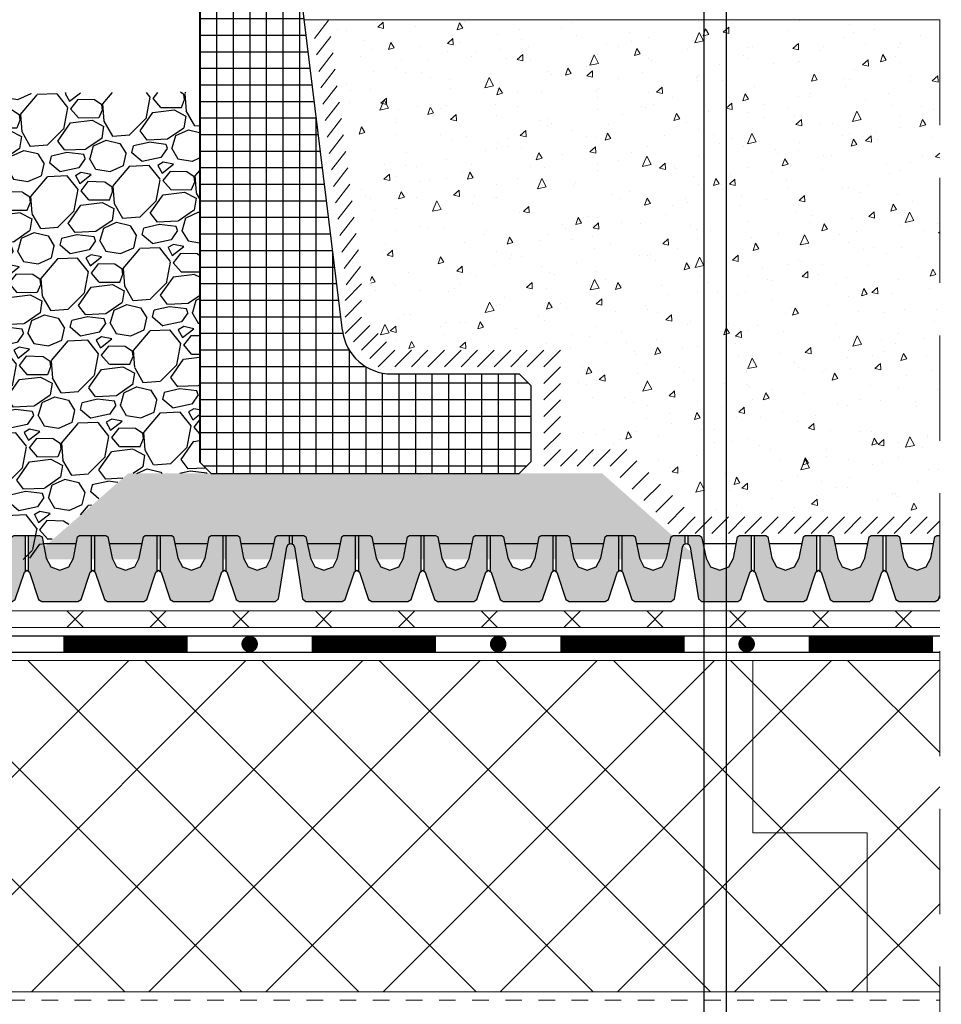
# Model space of a CAD drawing. Units: inches. Extents: x 366 to 4937, y -718 to 2085.
# Drawn here: x 1740 to 1796, y 196 to 255 of the extents above; entities that cross this region are included whole.
import ezdxf

# ---------------------------------------------------------------- set-up
doc = ezdxf.new("R2010")
doc.units = ezdxf.units.IN
doc.header["$MEASUREMENT"] = 0
for name, pattern in [('DASHED', [19.05, 12.7, -6.35]), ('kis szaggatott', [20, 10, -10]), ('Tengelyvonal', [335.138881, 176.388884, -88.194442, 0, -70.555556])]:
    doc.linetypes.add(name, pattern=pattern)
doc.layers.get('0').update_dxf_attribs({"color": 252, "lineweight": 0})
for name, color, linetype in [('1', 7, 'Continuous'), ('APP_drain', 7, 'Continuous'), ('APP_edge', 7, 'Continuous'), ('Stone_chipping', 252, 'Continuous'), ('szerk', 7, 'Continuous'), ('Waterproofing_r', 252, 'Continuous')]:
    doc.layers.add(name, color=color, linetype=linetype)
for name, color, linetype, lineweight in [('APP_fleece', 7, 'Continuous', 0), ('APP_substrate', 251, 'Continuous', 0), ('kontur', 7, 'Continuous', 0)]:
    doc.layers.add(name, color=color, linetype=linetype, lineweight=lineweight)

# ---------------------------------------------------------------- blocks, each defined once
blk = doc.blocks.new('DD-40H')
at = {"layer": 'APP_drain', "linetype": 'ByBlock'}
h = blk.add_hatch(color=256, dxfattribs=at)
h.dxf.hatch_style = 1
h.paths.add_polyline_path([(375.224, -669.246), (374.676, -669.039), (374.401, -668.523), (374.121, -667.236), (374.011, -667.146), (373.307, -667.146), (373.307, -667.682), (373.366, -667.703), (373.445, -667.846), (373.934, -670.976), (374.132, -671.146), (376.316, -671.146), (376.506, -671.009), (377.062, -669.347), (377.114, -669.311), (377.114, -667.146), (376.41, -667.146), (376.3, -667.236), (376.046, -668.523), (375.771, -669.039)])
h.paths.add_polyline_path([(379.197, -669.246), (378.649, -669.039), (378.374, -668.523), (378.121, -667.236), (378.01, -667.146), (377.307, -667.146), (377.307, -669.319), (377.365, -669.363), (377.915, -671.009), (378.104, -671.146), (380.289, -671.146), (380.479, -671.009), (381.029, -669.363), (381.069, -669.332), (381.069, -667.146), (380.383, -667.146), (380.273, -667.236), (380.019, -668.523), (379.744, -669.039)])
h.paths.add_polyline_path([(382.622, -669.039), (382.347, -668.523), (382.094, -667.236), (381.948, -667.146), (381.262, -667.146), (381.262, -669.306), (381.337, -669.363), (381.887, -671.009), (382.077, -671.146), (384.261, -671.146), (384.451, -671.009), (385.001, -669.363), (385.06, -669.319), (385.06, -667.146), (384.356, -667.146), (384.245, -667.236), (383.992, -668.523), (383.717, -669.039), (383.17, -669.246)])
h.paths.add_polyline_path([(385.86, -671.009), (386.049, -671.146), (388.234, -671.146), (388.424, -671.009), (388.974, -669.363), (389.032, -669.319), (389.032, -667.146), (388.328, -667.146), (388.218, -667.236), (387.964, -668.523), (387.69, -669.039), (387.142, -669.246), (386.595, -669.039), (386.32, -668.523), (386.066, -667.236), (385.956, -667.146), (385.252, -667.146), (385.252, -669.32), (385.31, -669.363)])
h.paths.add_polyline_path([(391.115, -669.246), (390.567, -669.039), (390.292, -668.523), (390.039, -667.236), (389.928, -667.146), (389.225, -667.146), (389.225, -669.32), (389.282, -669.363), (389.832, -671.009), (390.022, -671.146), (392.206, -671.146), (392.396, -671.009), (392.952, -669.347), (393.005, -669.311), (393.005, -667.146), (392.301, -667.146), (392.19, -667.236), (391.937, -668.523), (391.662, -669.039)])
h.paths.add_polyline_path([(396.179, -671.146), (396.377, -670.976), (396.866, -667.846), (396.945, -667.703), (397.004, -667.682), (397.004, -667.146), (396.301, -667.146), (396.19, -667.236), (395.909, -668.523), (395.635, -669.039), (395.087, -669.246), (394.54, -669.039), (394.265, -668.523), (394.011, -667.236), (393.901, -667.146), (393.197, -667.146), (393.197, -669.312), (393.249, -669.347), (393.805, -671.009), (393.995, -671.146)])
for p, q in [((373.307, -667.146), (373.307, -667.682)), ((377.114, -667.146), (377.114, -669.311)), ((377.307, -667.146), (377.307, -669.319)), ((381.069, -667.146), (381.069, -669.332)), ((381.262, -667.146), (381.262, -669.306)), ((385.06, -667.146), (385.06, -669.319)), ((385.252, -667.146), (385.252, -669.319)), ((389.032, -667.146), (389.032, -669.319)), ((389.225, -667.146), (389.225, -669.319)), ((393.005, -667.146), (393.005, -669.311)), ((393.197, -667.146), (393.197, -669.312)), ((397.004, -667.146), (397.004, -667.682))]:
    blk.add_line(p, q, dxfattribs=at)
for points in [[(373.21, -667.146), (374.011, -667.146), (374.121, -667.236), (374.401, -668.523), (374.676, -669.039), (375.224, -669.246), (375.771, -669.039), (376.046, -668.523), (376.3, -667.236), (376.41, -667.146), (378.01, -667.146), (378.121, -667.236), (378.374, -668.523), (378.649, -669.039), (379.197, -669.246), (379.744, -669.039), (380.019, -668.523), (380.273, -667.236), (380.383, -667.146), (381.948, -667.146), (382.094, -667.236), (382.347, -668.523), (382.622, -669.039), (383.17, -669.246), (383.717, -669.039), (383.992, -668.523), (384.245, -667.236), (384.356, -667.146), (385.956, -667.146), (386.066, -667.236), (386.32, -668.523), (386.595, -669.039), (387.142, -669.246), (387.69, -669.039), (387.964, -668.523), (388.218, -667.236), (388.328, -667.146), (389.928, -667.146), (390.039, -667.236), (390.292, -668.523), (390.567, -669.039), (391.115, -669.246), (391.662, -669.039), (391.937, -668.523), (392.19, -667.236), (392.301, -667.146), (393.901, -667.146), (394.011, -667.236), (394.265, -668.523), (394.54, -669.039), (395.087, -669.246), (395.635, -669.039), (395.909, -668.523), (396.19, -667.236), (396.301, -667.146), (397.1, -667.146)], [(373.21, -667.646), (373.366, -667.703), (373.445, -667.846), (373.934, -670.976), (374.132, -671.146), (376.316, -671.146), (376.506, -671.009), (377.062, -669.347), (377.21, -669.246), (377.365, -669.363), (377.915, -671.009), (378.104, -671.146), (380.289, -671.146), (380.479, -671.009), (381.029, -669.363), (381.183, -669.246), (381.337, -669.363), (381.887, -671.009), (382.077, -671.146), (384.261, -671.146), (384.451, -671.009), (385.001, -669.363), (385.155, -669.246), (385.31, -669.363), (385.86, -671.009), (386.049, -671.146), (388.234, -671.146), (388.424, -671.009), (388.974, -669.363), (389.128, -669.246), (389.282, -669.363), (389.832, -671.009), (390.022, -671.146), (392.206, -671.146), (392.396, -671.009), (392.952, -669.347), (393.1, -669.246), (393.249, -669.347), (393.805, -671.009), (393.995, -671.146), (396.179, -671.146), (396.377, -670.976), (396.866, -667.846), (396.945, -667.703), (397.1, -667.646)], [(374.211, -667.646), (376.219, -667.646)], [(378.192, -667.646), (380.201, -667.646)], [(382.165, -667.646), (384.174, -667.646)], [(386.138, -667.646), (388.146, -667.646)], [(390.11, -667.646), (392.119, -667.646)], [(394.092, -667.646), (396.101, -667.646)]]:
    blk.add_lwpolyline(points, dxfattribs=at)

msp = doc.modelspace()

# ---------------------------------------------------------------- hatches: boundary and pattern name
h = msp.add_hatch()
h.set_pattern_fill('ANSI37', color=256, scale=40)
h.set_pattern_definition([(45, (898.7433, -553.5496), (-3.535534, 3.535534), []), (135, (898.7433, -553.5496), (-3.535534, -3.535534), [])])
h.paths.add_polyline_path([(1795.743, 196.714), (1795.743, 216.714), (1696.025, 216.714), (1696.025, 201.128), (1696.025, 196.714)])
at = {"layer": 'APP_drain', "linetype": 'ByBlock'}
h = msp.add_hatch(color=256, dxfattribs=at)
h.dxf.hatch_style = 1
h.paths.add_polyline_path([(1782.466, 222.174), (1781.918, 222.38), (1781.644, 222.897), (1781.363, 224.184), (1781.253, 224.274), (1780.549, 224.274), (1780.549, 223.738), (1780.608, 223.716), (1780.687, 223.574), (1781.176, 220.443), (1781.374, 220.274), (1783.558, 220.274), (1783.748, 220.411), (1784.304, 222.073), (1784.356, 222.109), (1784.356, 224.274), (1783.653, 224.274), (1783.542, 224.184), (1783.288, 222.897), (1783.013, 222.38)])
h.paths.add_polyline_path([(1786.439, 222.174), (1785.891, 222.38), (1785.616, 222.897), (1785.363, 224.184), (1785.253, 224.274), (1784.549, 224.274), (1784.549, 222.101), (1784.607, 222.056), (1785.157, 220.411), (1785.347, 220.274), (1787.531, 220.274), (1787.721, 220.411), (1788.271, 222.056), (1788.311, 222.087), (1788.311, 224.274), (1787.625, 224.274), (1787.515, 224.184), (1787.261, 222.897), (1786.986, 222.38)])
h.paths.add_polyline_path([(1789.864, 222.38), (1789.589, 222.897), (1789.336, 224.184), (1789.19, 224.274), (1788.504, 224.274), (1788.504, 222.114), (1788.579, 222.056), (1789.129, 220.411), (1789.319, 220.274), (1791.504, 220.274), (1791.693, 220.411), (1792.243, 222.056), (1792.302, 222.101), (1792.302, 224.274), (1791.598, 224.274), (1791.488, 224.184), (1791.234, 222.897), (1790.959, 222.38), (1790.412, 222.174)])
h.paths.add_polyline_path([(1795.743, 220.643), (1795.743, 224.274), (1795.571, 224.274), (1795.46, 224.184), (1795.207, 222.897), (1794.932, 222.38), (1794.384, 222.174), (1793.837, 222.38), (1793.562, 222.897), (1793.308, 224.184), (1793.198, 224.274), (1792.494, 224.274), (1792.494, 222.1), (1792.552, 222.056), (1793.102, 220.411), (1793.292, 220.274), (1795.476, 220.274), (1795.666, 220.411)])
at = {"layer": 'APP_edge', "linetype": 'Continuous'}
h = msp.add_hatch(dxfattribs=at)
h.set_pattern_fill('NET', color=256, scale=8, style=0)
h.set_pattern_definition([(0, (-172.8861, 18.4724), (0, 1), []), (90, (-172.8861, 18.4724), (-1, 6e-17), [])])
h.paths.add_polyline_path([(1757.152, 257.321), (1756.366, 258.016), (1751.766, 258.016), (1751.066, 257.316), (1751.066, 228.716), (1751.766, 228.016), (1770.366, 228.016), (1771.066, 228.716), (1771.066, 233.316), (1770.366, 234.016), (1762.667, 234.016, -0.378866), (1759.69, 236.65)])
at = {"layer": 'APP_substrate', "linetype": 'Tengelyvonal'}
h = msp.add_hatch(dxfattribs=at)
h.set_pattern_fill('AR-CONC', color=256, scale=0.6, angle=20.89949, style=0)
h.set_pattern_definition([(70.8995, (898.7433, -553.5496), (4.154733, 1.183467), [0.45, -4.95]), (15.8995, (898.7433, -553.5496), (-2.387711, 3.919241), [0.36, -3.96]), (121.35094, (899.0895, -553.451), (1.767022, 5.102708), [0.382441, -4.206853]), (67.0837, (898.315, -552.4286), (6.336424, 1.356524), [0.675, -7.425]), (117.5351, (898.843, -552.3155), (3.154027, 7.460704), [0.573662, -6.310283]), (12.08366, (898.315, -552.4286), (3.154027, 7.460704), [0.54, -5.94]), (41.8995, (898.9828, -552.4948), (4.207568, -0.979171), [0.45, -4.95]), (346.8995, (898.9828, -552.495), (-0.188253, 4.585431), [0.36, -3.96]), (92.35094, (899.3334, -552.5764), (4.019314, 3.60626), [0.382441, -4.206853]), (58.3995, (898.7433, -553.5496), (-0.6443599, 1.8919786), [0, -3.912, 0, -4.02, 0, -3.975]), (28.3995, (898.7433, -553.5496), (0.630379, 2.773843), [0, -2.292, 0, -3.822, 0, -1.515]), (348.3995, (897.4933, -554.0269), (3.040482, 1.0161565), [0, -1.5, 0, -4.68, 0, -6.21]), (338.3995, (896.9328, -554.241), (3.054639, 1.809352), [0, -1.95, 0, -3.108, 0, -4.41])])
h.paths.add_polyline_path([(1795.743, 225.536), (1795.743, 255.389), (1759.085, 255.389), (1761.85, 236.45), (1763.85, 235.45), (1773.377, 235.445), (1773.324, 229.452), (1777.732, 229.448), (1782.051, 225.623)])
at = {"layer": 'Stone_chipping'}
h = msp.add_hatch(dxfattribs=at)
h.set_pattern_fill('GRAVEL', color=256, scale=5, angle=7.10209, style=0)
h.set_pattern_definition([(235.114877, (-455.08365, 63.6727), (-34.129402004, -49.600241117), [0.67268, -66.59544]), (192.07183, (-455.46838, 63.12092), (58.921457394, 12.379897358), [1.15434, -114.279624]), (139.612537, (-456.5972, 62.8795), (56.416443315, -48.39612509), [0.81394, -80.580163]), (274.375779, (-458.37769, 61.398), (-7.402129875, 99.85093126), [1.05119, -104.06779]), (299.935744, (-458.29748, 60.34987), (-32.22644594, 56.44870399), [1.030775, -102.046866]), (4.375779, (-457.7831, 59.45661), (-99.85093126, -7.402129875), [1.05119, -104.06779]), (44.79633, (-456.73497, 59.53682), (-58.31939938, -57.652820017), [1.390145, -137.624243]), (79.357418, (-455.7485, 60.5163), (21.131316295, 113.483335656), [1.31244, -129.931607]), (128.531655, (-455.50612, 61.80616), (-47.729545727, 59.555776082), [1.05475, -104.420366]), (182.338448, (-456.16317, 62.63126), (55.19619695, 1.838434716), [1.20416, -59.003813]), (229.4995276, (-457.36633, 62.58212), (-52.739573884, -61.996268812), [1.55724, -154.166875]), (145.916165, (-453.4595, 61.9604), (-38.44059012, 25.44250442), [0.531505, -52.619224]), (178.571324, (-453.8997, 62.25825), (65.737659592, -1.886825727), [1.011185, -100.107557]), (232.10209, (-454.9106, 62.2835), (0.6181884, -4.961637), [0.707105, -6.363963]), (210.30068, (-455.33206, 62.8356), (23.57180902, 13.01421605), [0.38079, -37.698076]), (298.9035, (-455.6608, 62.6435), (-6.8162022, 14.2667231), [0.538515, -26.387309]), (38.065846, (-455.40054, 62.172), (13.64853473, 11.77783934), [0.874645, -28.280114]), (168.66714, (-454.712, 62.7113), (10.5414626, -3.7252604), [0.632455, -15.178933]), (23.49163, (-458.53858, 62.2849), (47.7618064, 21.066794946), [0.886, -87.714226]), (77.448266, (-457.726, 62.6381), (-13.04647672, -57.050762004), [0.743305, -73.587039]), (300.30068, (-454.8356, 63.7036), (-13.01421605, 23.57180902), [0.761575, -37.31729]), (350.71255, (-454.45133, 63.0461), (-51.470936507, 8.703027926), [0.886, -87.714226]), (346.546045, (-458.1553, 59.2087), (-26.04456243, 6.83233254), [0.8544, -41.865619]), (301.87723, (-457.32435, 59.0099), (-31.60825759, 51.487066844), [0.71589, -70.873215]), (73.9035, (-454.1678, 58.7482), (6.83233254, 26.04456243), [0.761575, -37.31729]), (24.456114, (-453.95662, 59.4799), (-62.028529486, -27.882997145), [0.838155, -82.977118]), (76.546045, (-456.59897, 58.44526), (-6.83233254, -26.04456243), [0.4272, -42.292819]), (108.41202, (-454.4655, 58.7111), (-7.43439055, 19.22836023), [0.25495, -25.240148]), (173.065846, (-454.546, 58.953), (15.5030998, -3.1070721), [1.030775, -19.584753]), (193.111096, (-455.56923, 59.07742), (48.998183103, 11.143520656), [0.95525, -94.569616]), (310.79216, (-455.3449, 61.7255), (-6.19801385, 9.3050859), [0.72111, -17.306646]), (0.259316, (-454.8738, 61.17953), (85.584208174, 0.585927677), [1.25897, -124.637813]), (68.047486, (-453.61484, 61.18523), (-15.51923012, -37.20421342), [0.51478, -50.963371]), (97.1021, (-453.4224, 61.6627), (-5.579825, 4.343449), [0.3, -4.7]), (127.358527, (-455.687, 59.2139), (24.17386704, -32.258706614), [0.69462, -68.7676]), (55.114877, (-456.1085, 59.76603), (34.129402004, 49.600241117), [1.34536, -65.92276]), (7.1021, (-455.339, 60.8696), (4.343449, 5.579825), [1.3, -3.7]), (332.406936, (-454.04902, 61.03036), (53.94368991, -28.549576508), [0.79057, -78.266372]), (261.156694, (-453.3484, 60.6642), (-2.48888374, -20.46473693), [0.72801, -35.67254]), (214.748065, (-453.4603, 59.94482), (-88.089222252, -61.361950124), [1.185325, -117.347371]), (182.528169, (-454.43423, 59.26922), (-65.119471241, -3.074811418), [1.253995, -124.145367])])
h.paths.add_polyline_path([(1708.525, 245.113), (1711.487, 245.056), (1711.976, 250.795), (1751.066, 251.03), (1751.066, 228.716), (1751.766, 228.016), (1746.766, 228.005), (1740.724, 222.816), (1708.525, 222.778)])
h = msp.add_hatch(dxfattribs=at)
h.set_pattern_fill('GRAVEL', color=256, scale=2, angle=25, style=0)
h.set_pattern_definition([(253.012788, (899.20315, -549.62842), (-6.893795881, -23.075432355), [0.269072, -26.638176]), (209.969741, (899.12454, -549.88575), (20.9061503654, 11.955453856), [0.461736, -45.7118495]), (157.510447, (898.72455, -550.11641), (27.423757499, -11.48640608), [0.325576, -32.2320652]), (292.273689, (898.22893, -550.89921), (-15.0921148956, 37.097548005), [0.420476, -41.627116]), (317.833654, (898.38831, -551.28831), (-19.205916152, 17.5252042715), [0.41231, -40.8187463]), (22.273689, (898.69391, -551.56509), (-37.097548005, -15.0921148956), [0.420476, -41.627116]), (62.6942405, (899.08301, -551.40571), (-15.111637228, -29.114230546), [0.556058, -55.049697]), (97.2553284, (899.3381, -550.911616), (-5.906894498, 45.794198294), [0.524976, -51.972643]), (146.429566, (899.2718, -550.39084), (-25.488999398, 16.802110275), [0.4219, -41.7681462]), (200.236358, (898.92027, -550.15755), (20.784007838, 7.484986184), [0.481664, -23.601525]), (247.397438, (898.468336, -550.32415), (-12.4537851306, -30.0816095966), [0.622896, -61.66675]), (163.814075, (900.03188, -550.08055), (-17.75972816, 4.95903778), [0.212602, -21.0476896]), (196.469234, (899.8277, -550.02128), (25.25447551, 7.362843657), [0.404474, -40.0430228]), (250, (899.4398, -550.136), (0.8452365, -1.8126156), [0.282842, -2.545585]), (228.19859, (899.2115, -549.9776), (7.372604823, 7.851413766), [0.152316, -15.0792302]), (316.80141, (899.11, -550.09115), (-4.34832514, 4.5926102), [0.215406, -10.5549236]), (55.963757, (899.267, -550.2386), (3.74737368, 6.16094072), [0.349858, -11.3120458]), (186.56505, (899.46283, -549.9487), (4.47046767, -0.12214253), [0.252982, -6.0715733]), (41.38954, (898.05867, -550.58139), (15.59044617, 13.890211957), [0.3544, -35.0856903]), (95.346176, (898.32455, -550.34707), (2.047139462, -23.319717409), [0.297322, -29.4348155]), (318.19859, (899.29378, -549.58616), (-7.851413766, 7.372604823), [0.30463, -14.9269162]), (8.61046, (899.52087, -549.78921), (-20.661865311, -3.014518513), [0.3544, -35.0856903]), (4.443955, (898.58271, -551.7052), (-10.753550917, -0.60095147), [0.34176, -16.7462475]), (319.77514, (898.92344, -551.67873), (-18.360679629, 15.712588697), [0.286356, -28.349286]), (91.80141, (900.15715, -551.39032), (-0.60095147, 10.75355092), [0.30463, -14.9269162]), (42.354025, (900.14757, -551.08584), (-20.183056369, -18.238537102), [0.335262, -33.1908472]), (94.443955, (899.26897, -551.80449), (0.60095147, -10.753550917), [0.17088, -16.9171275]), (126.309932, (900.0484, -551.44104), (-5.19356167, 6.40522577), [0.10198, -10.096059]), (190.963757, (899.988, -551.35886), (6.28308325, 0.723094), [0.41231, -7.8339013]), (211.009006, (899.58322, -551.43727), (17.280919217, 10.264980809), [0.3821, -37.8278463]), (328.69007, (899.3431, -550.40174), (-3.50308862, 2.77999462), [0.288444, -6.9226586]), (18.1572266, (899.58952, -550.55163), (32.504937806, 10.743789751), [0.503588, -49.8551252]), (85.945396, (900.06803, -550.3947), (-1.333806632, -16.069255112), [0.205912, -20.3853483]), (115, (900.0826, -550.1893), (-2.657852, 0.967379), [0.12, -1.88]), (145.256437, (899.52161, -551.3998), (13.16711796, -9.307362925), [0.277848, -27.50704]), (73.012788, (899.2933, -551.24145), (6.893795881, 23.075432355), [0.538144, -26.369104]), (25, (899.4505, -550.7268), (0.967379, 2.657852), [0.52, -1.48]), (350.304846, (899.9218, -550.50703), (24.042811405, -4.235943784), [0.316228, -31.3065486]), (279.054604, (900.2335, -550.56028), (1.56833052, -8.09569882), [0.291204, -14.2690158]), (232.645975, (900.27934, -550.84786), (-25.9873306726, -34.185649687), [0.47413, -46.9389484]), (200.426079, (899.99167, -551.22474), (-24.4092389864, -9.175459231), [0.501598, -49.6581468])])
h.paths.add_polyline_path([(1775.366, 228.016), (1746.766, 228.016), (1740.826, 222.819), (1781.226, 222.826)])

# ---------------------------------------------------------------- linework, layer by layer
at = {"linetype": 'kis szaggatott', "ltscale": 0.1}
msp.add_lwpolyline([(1695.525, 216.714), (1695.525, 196.214), (1795.743, 196.214)], dxfattribs=at)
msp.add_lwpolyline([(1795.743, 196.714), (1696.025, 196.714), (1696.025, 201.128), (1696.025, 216.714), (1795.743, 216.714)])
at = {"linetype": 'ByBlock'}
msp.add_lwpolyline([(1784.459, 216.714), (1784.459, 206.307), (1791.363, 206.307), (1791.363, 196.714)], dxfattribs=at)
at = {"layer": '1', "linetype": 'ByBlock'}
msp.add_line((1782.884, 161.704), (1782.884, 263.292), dxfattribs=at)
at = {"layer": 'APP_drain', "linetype": 'ByBlock'}
for p, q in [((1780.549, 224.274), (1780.549, 223.738)), ((1784.356, 224.274), (1784.356, 222.109)), ((1784.549, 224.274), (1784.549, 222.101)), ((1788.311, 224.274), (1788.311, 222.087)), ((1788.504, 224.274), (1788.504, 222.114)), ((1792.302, 224.274), (1792.302, 222.101)), ((1792.494, 224.274), (1792.494, 222.101))]:
    msp.add_line(p, q, dxfattribs=at)
for points in [[(1780.453, 224.274), (1781.253, 224.274), (1781.363, 224.184), (1781.644, 222.897), (1781.918, 222.38), (1782.466, 222.174), (1783.013, 222.38), (1783.288, 222.897), (1783.542, 224.184), (1783.653, 224.274), (1785.253, 224.274), (1785.363, 224.184), (1785.616, 222.897), (1785.891, 222.38), (1786.439, 222.174), (1786.986, 222.38), (1787.261, 222.897), (1787.515, 224.184), (1787.625, 224.274), (1789.19, 224.274), (1789.336, 224.184), (1789.589, 222.897), (1789.864, 222.38), (1790.412, 222.174), (1790.959, 222.38), (1791.234, 222.897), (1791.488, 224.184), (1791.598, 224.274), (1793.198, 224.274), (1793.308, 224.184), (1793.562, 222.897), (1793.837, 222.38), (1794.384, 222.174), (1794.932, 222.38), (1795.207, 222.897), (1795.46, 224.184), (1795.571, 224.274), (1795.743, 224.274)], [(1780.453, 223.774), (1780.608, 223.716), (1780.687, 223.574), (1781.176, 220.443), (1781.374, 220.274), (1783.558, 220.274), (1783.748, 220.411), (1784.304, 222.073), (1784.453, 222.174), (1784.607, 222.056), (1785.157, 220.411), (1785.347, 220.274), (1787.531, 220.274), (1787.721, 220.411), (1788.271, 222.056), (1788.425, 222.174), (1788.579, 222.056), (1789.129, 220.411), (1789.319, 220.274), (1791.504, 220.274), (1791.693, 220.411), (1792.243, 222.056), (1792.398, 222.174), (1792.552, 222.056), (1793.102, 220.411), (1793.292, 220.274), (1795.476, 220.274), (1795.666, 220.411), (1795.743, 220.643)], [(1781.453, 223.774), (1783.461, 223.774)], [(1785.435, 223.774), (1787.443, 223.774)], [(1789.407, 223.774), (1791.416, 223.774)], [(1793.38, 223.774), (1795.389, 223.774)]]:
    msp.add_lwpolyline(points, dxfattribs=at)
at = {"layer": 'APP_edge'}
for p, q in [((1751.066, 257.316, 0), (1751.066, 228.716, 0)), ((1759.69, 236.65, 0), (1757.152, 257.321, 0)), ((1762.667, 234.016, 0), (1770.366, 234.016, 0)), ((1770.366, 234.016, 0), (1771.066, 233.316, 0)), ((1771.066, 233.316, 0), (1771.066, 228.716, 0)), ((1751.066, 228.716, 0), (1751.766, 228.016, 0)), ((1770.366, 228.016, 0), (1771.066, 228.716, 0)), ((1751.766, 228.016, 0), (1770.366, 228.016, 0))]:
    msp.add_line(p, q, dxfattribs=at)
msp.add_arc((1762.667, 237.016, 0), 3, 187, 270, dxfattribs=at)
at = {"layer": 'APP_fleece'}
for p, q in [((1758.003, 254.268, -0.004), (1758.868, 255.387, -0.004)), ((1758.131, 253.276, -0.004), (1758.995, 254.395, -0.004)), ((1758.259, 252.284, -0.004), (1759.123, 253.403, -0.004)), ((1758.386, 251.292, -0.004), (1759.251, 252.412, -0.004)), ((1758.514, 250.3, -0.004), (1759.378, 251.42, -0.004)), ((1758.642, 249.309, -0.004), (1759.506, 250.428, -0.004)), ((1758.769, 248.317, -0.004), (1759.634, 249.436, -0.004)), ((1758.897, 247.325, -0.004), (1759.761, 248.444, -0.004)), ((1759.025, 246.333, -0.004), (1759.889, 247.453, -0.004)), ((1759.152, 245.341, -0.004), (1760.017, 246.461, -0.004)), ((1759.28, 244.349, -0.004), (1760.144, 245.469, -0.004)), ((1759.408, 243.358, -0.004), (1760.272, 244.477, -0.004)), ((1759.535, 242.366, -0.004), (1760.4, 243.485, -0.004)), ((1759.663, 241.374, -0.004), (1760.527, 242.493, -0.004)), ((1759.791, 240.382, -0.004), (1760.655, 241.502, -0.004)), ((1759.918, 239.39, -0.004), (1760.782, 240.51, -0.004)), ((1759.85, 238.45, -0.004), (1760.85, 239.45, -0.004)), ((1759.85, 237.45, -0.004), (1760.85, 238.45, -0.004)), ((1759.85, 236.45, -0.004), (1760.85, 237.45, -0.004)), ((1760.35, 235.95, -0.004), (1761.35, 236.95, -0.004)), ((1760.85, 235.45, -0.004), (1761.85, 236.45, -0.004)), ((1761.35, 234.95, -0.004), (1762.35, 235.95, -0.004)), ((1761.85, 234.45, -0.004), (1762.85, 235.45, -0.004)), ((1762.85, 234.45, -0.004), (1763.85, 235.45, -0.004)), ((1763.85, 234.45, -0.004), (1764.85, 235.45, -0.004)), ((1764.85, 234.45, -0.004), (1765.85, 235.45, -0.004)), ((1765.85, 234.45, -0.004), (1766.85, 235.45, -0.004)), ((1766.85, 234.45, -0.004), (1767.85, 235.45, -0.004)), ((1767.85, 234.45, -0.004), (1768.85, 235.45, -0.004)), ((1768.85, 234.45, -0.004), (1769.85, 235.45, -0.004)), ((1769.85, 234.45, -0.004), (1770.85, 235.45, -0.004)), ((1770.85, 234.45, -0.004), (1771.85, 235.45, -0.004)), ((1771.85, 234.45, -0.004), (1772.85, 235.45, -0.004)), ((1771.85, 233.45, -0.004), (1772.85, 234.45, -0.004)), ((1771.85, 232.45, -0.004), (1772.85, 233.45, -0.004)), ((1771.85, 231.45, -0.004), (1772.85, 232.45, -0.004)), ((1771.85, 230.45, -0.004), (1772.85, 231.45, -0.004)), ((1771.85, 229.45, -0.004), (1772.85, 230.45, -0.004)), ((1771.85, 228.45, -0.004), (1772.85, 229.45, -0.004)), ((1772.85, 228.45, -0.004), (1773.85, 229.45, -0.004)), ((1773.85, 228.45, -0.004), (1774.85, 229.45, -0.004)), ((1774.85, 228.45, -0.004), (1775.85, 229.45, -0.004)), ((1775.85, 228.45, -0.004), (1776.85, 229.45, -0.004)), ((1776.462, 227.767), (1777.462, 228.767)), ((1777.178, 227.069), (1778.178, 228.069)), ((1777.894, 226.371), (1778.894, 227.371)), ((1778.61, 225.673), (1779.61, 226.673)), ((1779.326, 224.975), (1780.326, 225.975)), ((1779.989, 224.389, -0.004), (1780.989, 225.389, -0.004)), ((1780.989, 224.389, -0.004), (1781.989, 225.389, -0.004)), ((1781.989, 224.389, -0.004), (1782.989, 225.389, -0.004)), ((1782.989, 224.389, -0.004), (1783.989, 225.389, -0.004)), ((1783.989, 224.389, -0.004), (1784.989, 225.389, -0.004)), ((1784.989, 224.389, -0.004), (1785.989, 225.389, -0.004)), ((1785.989, 224.389, -0.004), (1786.989, 225.389, -0.004)), ((1786.989, 224.389, -0.004), (1787.989, 225.389, -0.004)), ((1787.989, 224.389, -0.004), (1788.989, 225.389, -0.004)), ((1788.989, 224.389, -0.004), (1789.989, 225.389, -0.004)), ((1789.989, 224.389, -0.004), (1790.989, 225.389, -0.004)), ((1790.989, 224.389, -0.004), (1791.989, 225.389, -0.004)), ((1791.989, 224.389, -0.004), (1792.989, 225.389, -0.004)), ((1792.989, 224.389, -0.004), (1793.989, 225.389, -0.004)), ((1793.989, 224.389, -0.004), (1794.989, 225.389, -0.004)), ((1794.989, 224.389, -0.004), (1795.743, 225.144, -0.004)), ((1744.057, 218.714), (1743.057, 219.714)), ((1744.057, 219.714), (1743.057, 218.714)), ((1749.057, 218.714), (1748.057, 219.714)), ((1749.057, 219.714), (1748.057, 218.714)), ((1754.057, 218.714), (1753.057, 219.714)), ((1754.057, 219.714), (1753.057, 218.714)), ((1759.057, 218.714), (1758.057, 219.714)), ((1759.057, 219.714), (1758.057, 218.714)), ((1764.057, 218.714), (1763.057, 219.714)), ((1764.057, 219.714), (1763.057, 218.714)), ((1769.057, 218.714), (1768.057, 219.714)), ((1769.057, 219.714), (1768.057, 218.714)), ((1774.057, 218.714), (1773.057, 219.714)), ((1774.057, 219.714), (1773.057, 218.714)), ((1779.057, 218.714), (1778.057, 219.714)), ((1779.057, 219.714), (1778.057, 218.714)), ((1784.057, 218.714), (1783.057, 219.714)), ((1784.057, 219.714), (1783.057, 218.714)), ((1789.057, 218.714), (1788.057, 219.714)), ((1789.057, 219.714), (1788.057, 218.714)), ((1794.057, 218.714), (1793.057, 219.714)), ((1794.057, 219.714), (1793.057, 218.714))]:
    msp.add_line(p, q, dxfattribs=at)
for points in [[(1698.025, 222.957), (1701.267, 219.714), (1795.743, 219.714)], [(1697.025, 222.542), (1700.853, 218.714), (1795.743, 218.714)]]:
    msp.add_lwpolyline(points, dxfattribs=at)
at = {"layer": 'APP_substrate'}
msp.add_line((1757.389, 255.389, -0.004), (1795.743, 255.389, -0.001), dxfattribs=at)
at = {"layer": 'kontur', "linetype": 'DASHED', "ltscale": 0.5}
msp.add_line((1795.743, 255.389, -0.001), (1795.743, 169.214, 0), dxfattribs=at)
at = {"layer": 'szerk'}
msp.add_line((1781.511, 329.184), (1781.511, 161.704), dxfattribs=at)
at = {"layer": 'Waterproofing_r'}
for points in [[(1696.525, 222.335), (1700.646, 218.214), (1795.743, 218.214)], [(1695.525, 221.921), (1700.232, 217.214), (1795.743, 217.214)]]:
    msp.add_lwpolyline(points, dxfattribs=at)
at = {"layer": 'Waterproofing_r', "const_width": 1}
for points in [[(1742.841, 217.714), (1750.341, 217.714)], [(1757.841, 217.714), (1765.341, 217.714)], [(1772.841, 217.714), (1780.341, 217.714)], [(1787.841, 217.714), (1795.341, 217.714)]]:
    msp.add_lwpolyline(points, dxfattribs=at)
at = {"layer": 'Waterproofing_r', "const_width": 0.5}
for points in [[(1753.841, 217.714, 1), (1754.341, 217.714, 1)], [(1768.841, 217.714, 1), (1769.341, 217.714, 1)], [(1783.841, 217.714, 1), (1784.341, 217.714, 1)]]:
    msp.add_lwpolyline(points, format="xyb", close=True, dxfattribs=at)

# ---------------------------------------------------------------- block references
at = {"layer": 'APP_drain', "linetype": 'ByBlock'}
for p in [(1359.462, 891.42), (1383.352, 891.42)]:
    msp.add_blockref('DD-40H', p, dxfattribs=at)

doc.saveas('drawing.dxf')
